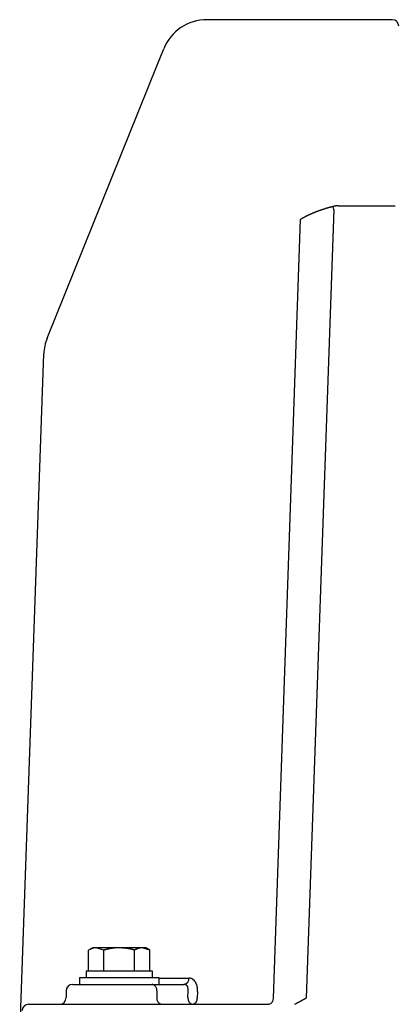
# Model space of a CAD drawing. Extents: x 32112 to 65752, y -89 to 24108.
# Drawn here: x 46126 to 46268, y 6637 to 7008 of the extents above; entities that cross this region are included whole.
import ezdxf

# ---------------------------------------------------------------- set-up
doc = ezdxf.new("R2010")
doc.units = 0
doc.header["$LTSCALE"] = 50
doc.header["$MEASUREMENT"] = 0
doc.layers.add('_1-1_BUHIN', color=7, linetype='CONTINUOUS')

msp = doc.modelspace()

# ---------------------------------------------------------------- linework, layer by layer
at = {"layer": '_1-1_BUHIN', "color": 4, "linetype": 'Continuous'}
for p, q in [((46266.36, 7007.62), (46196.57, 7007.62)), ((46196.57, 7007.62), (46196.57, 7007.6)), ((46266.36, 7007.6), (46196.57, 7007.6)), ((46177.87, 6990.55), (46180.34, 6996.67)), ((46136.41, 6887.92), (46177.87, 6990.55)), ((46240.95, 6936.49), (46240.85, 6936.45)), ((46241.05, 6936.52), (46240.95, 6936.49)), ((46241.15, 6936.55), (46241.05, 6936.52)), ((46241.25, 6936.58), (46241.15, 6936.55)), ((46241.35, 6936.62), (46241.25, 6936.58)), ((46241.45, 6936.65), (46241.35, 6936.62)), ((46241.55, 6936.68), (46241.45, 6936.65)), ((46241.65, 6936.71), (46241.55, 6936.68)), ((46241.75, 6936.74), (46241.65, 6936.71)), ((46241.85, 6936.77), (46241.75, 6936.74)), ((46241.95, 6936.8), (46241.85, 6936.77)), ((46242.05, 6936.84), (46241.95, 6936.8)), ((46242.15, 6936.87), (46242.05, 6936.84)), ((46242.25, 6936.9), (46242.15, 6936.87)), ((46242.35, 6936.93), (46242.25, 6936.9)), ((46242.45, 6936.96), (46242.35, 6936.93)), ((46242.65, 6936.99), (46242.45, 6936.96)), ((46242.75, 6937.01), (46242.65, 6936.99)), ((46242.85, 6937.04), (46242.75, 6937.01)), ((46242.95, 6937.07), (46242.85, 6937.04)), ((46243.05, 6937.1), (46242.95, 6937.07)), ((46243.15, 6937.13), (46243.05, 6937.1)), ((46243.25, 6937.16), (46243.15, 6937.13)), ((46243.35, 6937.19), (46243.25, 6937.16)), ((46243.45, 6937.21), (46243.35, 6937.19)), ((46243.55, 6937.24), (46243.45, 6937.21)), ((46243.65, 6937.27), (46243.55, 6937.24)), ((46243.75, 6937.3), (46243.65, 6937.27)), ((46243.85, 6937.32), (46243.75, 6937.3)), ((46243.95, 6937.35), (46243.85, 6937.32)), ((46244.05, 6937.38), (46243.95, 6937.35)), ((46244.15, 6937.38), (46244.05, 6937.38)), ((46244.25, 6937.41), (46244.15, 6937.4)), ((46244.15, 6937.4), (46244.15, 6937.39)), ((46244.15, 6937.39), (46244.15, 6937.38)), ((46244.35, 6937.43), (46244.25, 6937.43)), ((46244.25, 6937.43), (46244.25, 6937.42)), ((46244.25, 6937.42), (46244.25, 6937.41)), ((46244.45, 6937.45), (46244.35, 6937.45)), ((46244.35, 6937.45), (46244.35, 6937.44)), ((46244.35, 6937.44), (46244.35, 6937.43)), ((46244.55, 6937.47), (46244.45, 6937.47)), ((46244.45, 6937.47), (46244.45, 6937.46)), ((46244.45, 6937.46), (46244.45, 6937.45)), ((46244.65, 6937.49), (46244.55, 6937.49)), ((46244.55, 6937.49), (46244.55, 6937.48)), ((46244.55, 6937.48), (46244.55, 6937.47)), ((46244.75, 6937.51), (46244.65, 6937.5)), ((46244.65, 6937.5), (46244.65, 6937.49)), ((46244.85, 6937.53), (46244.75, 6937.52)), ((46244.75, 6937.52), (46244.75, 6937.51)), ((46244.95, 6937.54), (46244.85, 6937.54)), ((46244.85, 6937.54), (46244.85, 6937.53)), ((46245.05, 6937.56), (46244.95, 6937.56)), ((46244.95, 6937.56), (46244.95, 6937.55)), ((46244.95, 6937.55), (46244.95, 6937.54)), ((46245.15, 6937.57), (46245.05, 6937.57)), ((46245.05, 6937.57), (46245.05, 6937.56)), ((46245.25, 6937.59), (46245.15, 6937.58)), ((46245.15, 6937.58), (46245.15, 6937.57)), ((46245.35, 6937.6), (46245.25, 6937.59)), ((46245.45, 6937.61), (46245.35, 6937.61)), ((46245.35, 6937.61), (46245.35, 6937.6)), ((46245.55, 6937.62), (46245.45, 6937.62)), ((46245.45, 6937.62), (46245.45, 6937.61)), ((46245.65, 6937.63), (46245.55, 6937.63)), ((46245.55, 6937.63), (46245.55, 6937.62)), ((46245.75, 6937.64), (46245.65, 6937.64)), ((46245.65, 6937.64), (46245.65, 6937.63)), ((46245.85, 6937.64), (46245.75, 6937.64)), ((46245.95, 6937.65), (46245.85, 6937.65)), ((46245.85, 6937.65), (46245.85, 6937.64)), ((46246.05, 6937.66), (46245.95, 6937.66)), ((46245.95, 6937.66), (46245.95, 6937.65)), ((46246.06, 6937.66), (46267.52, 6937.65)), ((46232.35, 6932.82), (46232.25, 6932.77)), ((46232.45, 6932.91), (46232.35, 6932.86)), ((46232.35, 6932.86), (46232.35, 6932.82)), ((46232.55, 6932.95), (46232.45, 6932.91)), ((46232.65, 6933), (46232.55, 6932.95)), ((46232.75, 6933.04), (46232.65, 6933)), ((46232.85, 6933.13), (46232.75, 6933.09)), ((46232.75, 6933.09), (46232.75, 6933.04)), ((46232.95, 6933.18), (46232.85, 6933.13)), ((46233.05, 6933.22), (46232.95, 6933.18)), ((46233.15, 6933.26), (46233.05, 6933.22)), ((46233.25, 6933.35), (46233.15, 6933.31)), ((46233.15, 6933.31), (46233.15, 6933.26)), ((46233.35, 6933.4), (46233.25, 6933.35)), ((46233.45, 6933.44), (46233.35, 6933.4)), ((46233.55, 6933.48), (46233.45, 6933.44)), ((46233.65, 6933.53), (46233.55, 6933.48)), ((46233.75, 6933.62), (46233.65, 6933.57)), ((46233.65, 6933.57), (46233.65, 6933.53)), ((46233.85, 6933.66), (46233.75, 6933.62)), ((46233.95, 6933.7), (46233.85, 6933.66)), ((46234.05, 6933.75), (46233.95, 6933.7)), ((46244.34, 6936.26), (46233.99, 6639.81)), ((46234.15, 6933.79), (46234.05, 6933.75)), ((46234.25, 6933.83), (46234.15, 6933.79)), ((46234.35, 6933.92), (46234.25, 6933.87)), ((46234.25, 6933.87), (46234.25, 6933.83)), ((46234.45, 6933.96), (46234.35, 6933.92)), ((46234.55, 6934), (46234.45, 6933.96)), ((46234.65, 6934.05), (46234.55, 6934)), ((46234.75, 6934.09), (46234.65, 6934.05)), ((46234.85, 6934.13), (46234.75, 6934.09)), ((46234.95, 6934.17), (46234.85, 6934.13)), ((46235.05, 6934.21), (46234.95, 6934.17)), ((46235.15, 6934.3), (46235.05, 6934.26)), ((46235.05, 6934.26), (46235.05, 6934.21)), ((46235.25, 6934.34), (46235.15, 6934.3)), ((46235.35, 6934.38), (46235.25, 6934.34)), ((46235.45, 6934.42), (46235.35, 6934.38)), ((46235.55, 6934.47), (46235.45, 6934.42)), ((46235.65, 6934.51), (46235.55, 6934.47)), ((46235.75, 6934.55), (46235.65, 6934.51)), ((46235.85, 6934.59), (46235.75, 6934.55)), ((46235.95, 6934.63), (46235.85, 6934.59)), ((46236.05, 6934.67), (46235.95, 6934.63)), ((46236.15, 6934.71), (46236.05, 6934.67)), ((46236.25, 6934.75), (46236.15, 6934.71)), ((46236.35, 6934.79), (46236.25, 6934.75)), ((46236.45, 6934.87), (46236.35, 6934.83)), ((46236.35, 6934.83), (46236.35, 6934.79)), ((46236.55, 6934.91), (46236.45, 6934.87)), ((46236.65, 6934.95), (46236.55, 6934.91)), ((46236.75, 6934.99), (46236.65, 6934.95)), ((46236.85, 6935.03), (46236.75, 6934.99)), ((46236.95, 6935.07), (46236.85, 6935.03)), ((46237.05, 6935.11), (46236.95, 6935.07)), ((46237.15, 6935.15), (46237.05, 6935.11)), ((46237.25, 6935.19), (46237.15, 6935.15)), ((46237.35, 6935.23), (46237.25, 6935.19)), ((46237.45, 6935.27), (46237.35, 6935.23)), ((46237.55, 6935.31), (46237.45, 6935.27)), ((46237.65, 6935.34), (46237.55, 6935.31)), ((46237.75, 6935.38), (46237.65, 6935.34)), ((46237.85, 6935.42), (46237.75, 6935.38)), ((46237.95, 6935.46), (46237.85, 6935.42)), ((46238.05, 6935.5), (46237.95, 6935.46)), ((46238.15, 6935.53), (46238.05, 6935.5)), ((46238.25, 6935.57), (46238.15, 6935.53)), ((46238.35, 6935.61), (46238.25, 6935.57)), ((46238.45, 6935.65), (46238.35, 6935.61)), ((46238.55, 6935.68), (46238.45, 6935.65)), ((46238.65, 6935.72), (46238.55, 6935.68)), ((46238.75, 6935.76), (46238.65, 6935.72)), ((46238.85, 6935.79), (46238.75, 6935.76)), ((46238.95, 6935.83), (46238.85, 6935.79)), ((46239.05, 6935.87), (46238.95, 6935.83)), ((46239.15, 6935.9), (46239.05, 6935.87)), ((46239.25, 6935.94), (46239.15, 6935.9)), ((46239.35, 6935.97), (46239.25, 6935.94)), ((46239.45, 6936.01), (46239.35, 6935.97)), ((46239.55, 6936.04), (46239.45, 6936.01)), ((46239.65, 6936.08), (46239.55, 6936.04)), ((46239.75, 6936.11), (46239.65, 6936.08)), ((46239.85, 6936.15), (46239.75, 6936.11)), ((46239.95, 6936.18), (46239.85, 6936.15)), ((46240.05, 6936.22), (46239.95, 6936.18)), ((46240.15, 6936.25), (46240.05, 6936.22)), ((46240.25, 6936.29), (46240.15, 6936.25)), ((46240.35, 6936.32), (46240.25, 6936.29)), ((46240.55, 6936.35), (46240.35, 6936.32)), ((46240.65, 6936.39), (46240.55, 6936.35)), ((46240.75, 6936.42), (46240.65, 6936.39)), ((46240.85, 6936.45), (46240.75, 6936.42)), ((46221.63, 6639.8), (46231.86, 6932.55)), ((46231.95, 6932.59), (46231.85, 6932.55)), ((46232.05, 6932.64), (46231.95, 6932.59)), ((46232.15, 6932.73), (46232.05, 6932.68)), ((46232.05, 6932.68), (46232.05, 6932.64)), ((46232.25, 6932.77), (46232.15, 6932.73)), ((46126.08, 6622.48), (46135.14, 6881.98)), ((46153.58, 6658.73), (46152.03, 6657.84)), ((46152.03, 6649.98), (46152.03, 6657.84)), ((46152.15, 6657.88), (46152.05, 6657.87)), ((46152.05, 6657.87), (46152.05, 6657.86)), ((46152.05, 6657.86), (46152.05, 6657.85)), ((46152.05, 6657.85), (46152.05, 6657.84)), ((46152.25, 6657.93), (46152.15, 6657.92)), ((46152.15, 6657.92), (46152.15, 6657.91)), ((46152.15, 6657.91), (46152.15, 6657.9)), ((46152.15, 6657.9), (46152.15, 6657.89)), ((46152.15, 6657.89), (46152.15, 6657.88)), ((46152.35, 6657.97), (46152.25, 6657.96)), ((46152.25, 6657.96), (46152.25, 6657.95)), ((46152.25, 6657.95), (46152.25, 6657.94)), ((46152.25, 6657.94), (46152.25, 6657.93)), ((46152.45, 6658.02), (46152.35, 6658.01)), ((46152.35, 6658.01), (46152.35, 6658)), ((46152.35, 6658), (46152.35, 6657.99)), ((46152.35, 6657.99), (46152.35, 6657.98)), ((46152.35, 6657.98), (46152.35, 6657.97)), ((46152.55, 6658.07), (46152.45, 6658.06)), ((46152.45, 6658.06), (46152.45, 6658.05)), ((46152.45, 6658.05), (46152.45, 6658.04)), ((46152.45, 6658.04), (46152.45, 6658.03)), ((46152.45, 6658.03), (46152.45, 6658.02)), ((46152.65, 6658.11), (46152.55, 6658.11)), ((46152.55, 6658.11), (46152.55, 6658.1)), ((46152.55, 6658.1), (46152.55, 6658.09)), ((46152.55, 6658.09), (46152.55, 6658.08)), ((46152.55, 6658.08), (46152.55, 6658.07)), ((46152.75, 6658.16), (46152.65, 6658.16)), ((46152.65, 6658.16), (46152.65, 6658.15)), ((46152.65, 6658.15), (46152.65, 6658.14)), ((46152.65, 6658.14), (46152.65, 6658.13)), ((46152.65, 6658.13), (46152.65, 6658.12)), ((46152.65, 6658.12), (46152.65, 6658.11)), ((46152.85, 6658.2), (46152.75, 6658.2)), ((46152.75, 6658.2), (46152.75, 6658.19)), ((46152.75, 6658.19), (46152.75, 6658.18)), ((46152.75, 6658.18), (46152.75, 6658.17)), ((46152.75, 6658.17), (46152.75, 6658.16)), ((46152.95, 6658.25), (46152.85, 6658.24)), ((46152.85, 6658.24), (46152.85, 6658.23)), ((46152.85, 6658.23), (46152.85, 6658.22)), ((46152.85, 6658.22), (46152.85, 6658.21)), ((46152.85, 6658.21), (46152.85, 6658.2)), ((46153.05, 6658.29), (46152.95, 6658.28)), ((46152.95, 6658.28), (46152.95, 6658.27)), ((46152.95, 6658.27), (46152.95, 6658.26)), ((46152.95, 6658.26), (46152.95, 6658.25)), ((46153.15, 6658.33), (46153.05, 6658.33)), ((46153.05, 6658.33), (46153.05, 6658.32)), ((46153.05, 6658.32), (46153.05, 6658.31)), ((46153.05, 6658.31), (46153.05, 6658.3)), ((46153.05, 6658.3), (46153.05, 6658.29)), ((46153.25, 6658.37), (46153.15, 6658.36)), ((46153.15, 6658.36), (46153.15, 6658.35)), ((46153.15, 6658.35), (46153.15, 6658.34)), ((46153.15, 6658.34), (46153.15, 6658.33)), ((46153.35, 6658.41), (46153.25, 6658.4)), ((46153.25, 6658.4), (46153.25, 6658.39)), ((46153.25, 6658.39), (46153.25, 6658.38)), ((46153.25, 6658.38), (46153.25, 6658.37)), ((46153.45, 6658.44), (46153.35, 6658.44)), ((46153.35, 6658.44), (46153.35, 6658.43)), ((46153.35, 6658.43), (46153.35, 6658.42)), ((46153.35, 6658.42), (46153.35, 6658.41)), ((46153.55, 6658.48), (46153.45, 6658.48)), ((46153.45, 6658.48), (46153.45, 6658.47)), ((46153.45, 6658.47), (46153.45, 6658.46)), ((46153.45, 6658.46), (46153.45, 6658.45)), ((46153.45, 6658.45), (46153.45, 6658.44)), ((46153.65, 6658.51), (46153.55, 6658.51)), ((46153.55, 6658.51), (46153.55, 6658.5)), ((46153.55, 6658.5), (46153.55, 6658.49)), ((46153.55, 6658.49), (46153.55, 6658.48)), ((46154.92, 6658.73), (46153.58, 6658.73)), ((46153.75, 6658.55), (46153.65, 6658.54)), ((46153.65, 6658.54), (46153.65, 6658.53)), ((46153.65, 6658.53), (46153.65, 6658.52)), ((46153.65, 6658.52), (46153.65, 6658.51)), ((46153.85, 6658.57), (46153.75, 6658.57)), ((46153.75, 6658.57), (46153.75, 6658.56)), ((46153.75, 6658.56), (46153.75, 6658.55)), ((46153.95, 6658.6), (46153.85, 6658.6)), ((46153.85, 6658.6), (46153.85, 6658.59)), ((46153.85, 6658.59), (46153.85, 6658.58)), ((46153.85, 6658.58), (46153.85, 6658.57)), ((46154.05, 6658.63), (46153.95, 6658.62)), ((46153.95, 6658.62), (46153.95, 6658.61)), ((46153.95, 6658.61), (46153.95, 6658.6)), ((46154.15, 6658.65), (46154.05, 6658.65)), ((46154.05, 6658.65), (46154.05, 6658.64)), ((46154.05, 6658.64), (46154.05, 6658.63)), ((46154.25, 6658.67), (46154.15, 6658.67)), ((46154.15, 6658.67), (46154.15, 6658.66)), ((46154.15, 6658.66), (46154.15, 6658.65)), ((46154.35, 6658.69), (46154.25, 6658.69)), ((46154.25, 6658.69), (46154.25, 6658.68)), ((46154.25, 6658.68), (46154.25, 6658.67)), ((46154.45, 6658.7), (46154.35, 6658.7)), ((46154.35, 6658.7), (46154.35, 6658.69)), ((46154.55, 6658.72), (46154.45, 6658.71)), ((46154.45, 6658.71), (46154.45, 6658.7)), ((46154.65, 6658.72), (46154.55, 6658.72)), ((46154.75, 6658.73), (46154.65, 6658.73)), ((46154.65, 6658.73), (46154.65, 6658.72)), ((46154.85, 6658.73), (46154.75, 6658.73)), ((46154.95, 6658.74), (46154.85, 6658.74)), ((46154.85, 6658.74), (46154.85, 6658.73)), ((46157.81, 6657.84), (46154.92, 6658.73)), ((46163.58, 6658.73), (46154.92, 6658.73)), ((46157.81, 6649.98), (46157.81, 6657.84)), ((46157.95, 6657.87), (46157.85, 6657.86)), ((46157.85, 6657.86), (46157.85, 6657.85)), ((46157.85, 6657.85), (46157.85, 6657.84)), ((46158.05, 6657.9), (46157.95, 6657.89)), ((46157.95, 6657.89), (46157.95, 6657.88)), ((46157.95, 6657.88), (46157.95, 6657.87)), ((46158.15, 6657.92), (46158.05, 6657.92)), ((46158.05, 6657.92), (46158.05, 6657.91)), ((46158.05, 6657.91), (46158.05, 6657.9)), ((46158.25, 6657.95), (46158.15, 6657.94)), ((46158.15, 6657.94), (46158.15, 6657.93)), ((46158.15, 6657.93), (46158.15, 6657.92)), ((46158.35, 6657.97), (46158.25, 6657.96)), ((46158.25, 6657.96), (46158.25, 6657.95)), ((46158.45, 6658), (46158.35, 6657.99)), ((46158.35, 6657.99), (46158.35, 6657.98)), ((46158.35, 6657.98), (46158.35, 6657.97)), ((46158.55, 6658.02), (46158.45, 6658.01)), ((46158.45, 6658.01), (46158.45, 6658)), ((46158.65, 6658.05), (46158.55, 6658.04)), ((46158.55, 6658.04), (46158.55, 6658.03)), ((46158.55, 6658.03), (46158.55, 6658.02)), ((46158.75, 6658.07), (46158.65, 6658.06)), ((46158.65, 6658.06), (46158.65, 6658.05)), ((46158.85, 6658.09), (46158.75, 6658.08)), ((46158.75, 6658.08), (46158.75, 6658.07)), ((46158.95, 6658.12), (46158.85, 6658.11)), ((46158.85, 6658.11), (46158.85, 6658.1)), ((46158.85, 6658.1), (46158.85, 6658.09)), ((46159.05, 6658.14), (46158.95, 6658.14)), ((46158.95, 6658.14), (46158.95, 6658.13)), ((46158.95, 6658.13), (46158.95, 6658.12)), ((46159.15, 6658.17), (46159.05, 6658.16)), ((46159.05, 6658.16), (46159.05, 6658.15)), ((46159.05, 6658.15), (46159.05, 6658.14)), ((46159.25, 6658.19), (46159.15, 6658.18)), ((46159.15, 6658.18), (46159.15, 6658.17)), ((46159.35, 6658.21), (46159.25, 6658.2)), ((46159.25, 6658.2), (46159.25, 6658.19)), ((46159.45, 6658.24), (46159.35, 6658.23)), ((46159.35, 6658.23), (46159.35, 6658.22)), ((46159.35, 6658.22), (46159.35, 6658.21)), ((46159.55, 6658.26), (46159.45, 6658.25)), ((46159.45, 6658.25), (46159.45, 6658.24)), ((46159.65, 6658.28), (46159.55, 6658.27)), ((46159.55, 6658.27), (46159.55, 6658.26)), ((46159.75, 6658.3), (46159.65, 6658.29)), ((46159.65, 6658.29), (46159.65, 6658.28)), ((46159.85, 6658.32), (46159.75, 6658.32)), ((46159.75, 6658.32), (46159.75, 6658.31)), ((46159.75, 6658.31), (46159.75, 6658.3)), ((46159.95, 6658.35), (46159.85, 6658.34)), ((46159.85, 6658.34), (46159.85, 6658.33)), ((46159.85, 6658.33), (46159.85, 6658.32)), ((46160.05, 6658.37), (46159.95, 6658.36)), ((46159.95, 6658.36), (46159.95, 6658.35)), ((46160.15, 6658.38), (46160.05, 6658.38)), ((46160.05, 6658.38), (46160.05, 6658.37)), ((46160.25, 6658.41), (46160.15, 6658.4)), ((46160.15, 6658.4), (46160.15, 6658.39)), ((46160.15, 6658.39), (46160.15, 6658.38)), ((46160.35, 6658.43), (46160.25, 6658.42)), ((46160.25, 6658.42), (46160.25, 6658.41)), ((46160.45, 6658.45), (46160.35, 6658.44)), ((46160.35, 6658.44), (46160.35, 6658.43)), ((46160.55, 6658.46), (46160.45, 6658.45)), ((46160.65, 6658.48), (46160.55, 6658.47)), ((46160.55, 6658.47), (46160.55, 6658.46)), ((46160.75, 6658.5), (46160.65, 6658.49)), ((46160.65, 6658.49), (46160.65, 6658.48)), ((46160.85, 6658.52), (46160.75, 6658.51)), ((46160.75, 6658.51), (46160.75, 6658.5)), ((46160.95, 6658.53), (46160.85, 6658.52)), ((46161.05, 6658.55), (46160.95, 6658.54)), ((46160.95, 6658.54), (46160.95, 6658.53)), ((46161.15, 6658.56), (46161.05, 6658.56)), ((46161.05, 6658.56), (46161.05, 6658.55)), ((46161.25, 6658.58), (46161.15, 6658.57)), ((46161.15, 6658.57), (46161.15, 6658.56)), ((46161.35, 6658.59), (46161.25, 6658.58)), ((46161.45, 6658.6), (46161.35, 6658.6)), ((46161.35, 6658.6), (46161.35, 6658.59)), ((46161.55, 6658.62), (46161.45, 6658.61)), ((46161.45, 6658.61), (46161.45, 6658.6)), ((46161.65, 6658.63), (46161.55, 6658.62)), ((46161.75, 6658.64), (46161.65, 6658.63)), ((46161.85, 6658.65), (46161.75, 6658.64)), ((46161.95, 6658.66), (46161.85, 6658.65)), ((46162.05, 6658.67), (46161.95, 6658.66)), ((46162.15, 6658.67), (46162.05, 6658.67)), ((46162.25, 6658.68), (46162.15, 6658.68)), ((46162.15, 6658.68), (46162.15, 6658.67)), ((46162.35, 6658.69), (46162.25, 6658.69)), ((46162.25, 6658.69), (46162.25, 6658.68)), ((46162.45, 6658.7), (46162.35, 6658.69)), ((46162.55, 6658.7), (46162.45, 6658.7)), ((46162.65, 6658.7), (46162.55, 6658.7)), ((46162.75, 6658.71), (46162.65, 6658.71)), ((46162.65, 6658.71), (46162.65, 6658.7)), ((46162.85, 6658.71), (46162.75, 6658.71)), ((46162.95, 6658.72), (46162.85, 6658.72)), ((46162.85, 6658.72), (46162.85, 6658.71)), ((46163.05, 6658.72), (46162.95, 6658.72)), ((46163.15, 6658.72), (46163.05, 6658.72)), ((46163.25, 6658.73), (46163.15, 6658.73)), ((46163.15, 6658.73), (46163.15, 6658.72)), ((46163.35, 6658.73), (46163.25, 6658.73)), ((46163.45, 6658.73), (46163.35, 6658.73)), ((46163.55, 6658.73), (46163.45, 6658.73)), ((46163.65, 6658.73), (46163.55, 6658.74)), ((46163.55, 6658.74), (46163.55, 6658.73)), ((46172.24, 6658.73), (46163.58, 6658.73)), ((46163.75, 6658.73), (46163.65, 6658.73)), ((46163.75, 6658.72), (46163.75, 6658.73)), ((46163.85, 6658.72), (46163.75, 6658.72)), ((46163.95, 6658.71), (46163.85, 6658.72)), ((46164.05, 6658.71), (46163.95, 6658.71)), ((46164.05, 6658.7), (46164.05, 6658.71)), ((46164.15, 6658.7), (46164.05, 6658.7)), ((46164.15, 6658.69), (46164.15, 6658.7)), ((46164.25, 6658.69), (46164.15, 6658.69)), ((46164.35, 6658.68), (46164.25, 6658.69)), ((46164.45, 6658.68), (46164.35, 6658.68)), ((46164.45, 6658.67), (46164.45, 6658.68)), ((46164.55, 6658.67), (46164.45, 6658.67)), ((46164.55, 6658.66), (46164.55, 6658.67)), ((46164.65, 6658.66), (46164.55, 6658.66)), ((46164.75, 6658.65), (46164.65, 6658.66)), ((46164.85, 6658.64), (46164.75, 6658.65)), ((46164.95, 6658.64), (46164.85, 6658.64)), ((46164.95, 6658.63), (46164.95, 6658.64)), ((46165.05, 6658.63), (46164.95, 6658.63)), ((46165.05, 6658.62), (46165.05, 6658.63)), ((46165.15, 6658.62), (46165.05, 6658.62)), ((46165.15, 6658.61), (46165.15, 6658.62)), ((46165.25, 6658.61), (46165.15, 6658.61)), ((46165.35, 6658.6), (46165.25, 6658.61)), ((46165.45, 6658.59), (46165.35, 6658.6)), ((46165.55, 6658.58), (46165.45, 6658.59)), ((46165.65, 6658.57), (46165.55, 6658.58)), ((46165.75, 6658.56), (46165.65, 6658.57)), ((46165.85, 6658.55), (46165.75, 6658.56)), ((46165.85, 6658.54), (46165.85, 6658.55)), ((46165.95, 6658.54), (46165.85, 6658.54)), ((46166.05, 6658.53), (46165.95, 6658.54)), ((46166.05, 6658.52), (46166.05, 6658.53)), ((46166.15, 6658.52), (46166.05, 6658.52)), ((46166.15, 6658.51), (46166.15, 6658.52)), ((46166.25, 6658.5), (46166.15, 6658.51)), ((46166.35, 6658.49), (46166.25, 6658.5)), ((46166.45, 6658.48), (46166.35, 6658.49)), ((46166.45, 6658.47), (46166.45, 6658.48)), ((46166.55, 6658.47), (46166.45, 6658.47)), ((46166.55, 6658.46), (46166.55, 6658.47)), ((46166.65, 6658.45), (46166.55, 6658.46)), ((46166.65, 6658.44), (46166.65, 6658.45)), ((46166.75, 6658.43), (46166.65, 6658.44)), ((46166.85, 6658.42), (46166.75, 6658.43)), ((46166.85, 6658.41), (46166.85, 6658.42)), ((46166.95, 6658.41), (46166.85, 6658.41)), ((46166.95, 6658.4), (46166.95, 6658.41)), ((46166.95, 6658.39), (46166.95, 6658.4)), ((46167.05, 6658.39), (46166.95, 6658.39)), ((46167.05, 6658.38), (46167.05, 6658.39)), ((46167.15, 6658.37), (46167.05, 6658.38)), ((46167.15, 6658.36), (46167.15, 6658.37)), ((46167.25, 6658.36), (46167.15, 6658.36)), ((46167.25, 6658.35), (46167.25, 6658.36)), ((46167.35, 6658.34), (46167.25, 6658.35)), ((46167.35, 6658.33), (46167.35, 6658.34)), ((46167.45, 6658.32), (46167.35, 6658.33)), ((46167.45, 6658.31), (46167.45, 6658.32)), ((46167.45, 6658.3), (46167.45, 6658.31)), ((46167.55, 6658.3), (46167.45, 6658.3)), ((46167.55, 6658.29), (46167.55, 6658.3)), ((46167.65, 6658.28), (46167.55, 6658.29)), ((46167.65, 6658.27), (46167.65, 6658.28)), ((46167.75, 6658.26), (46167.65, 6658.27)), ((46167.75, 6658.25), (46167.75, 6658.26)), ((46167.85, 6658.24), (46167.75, 6658.25)), ((46167.85, 6658.23), (46167.85, 6658.24)), ((46167.85, 6658.22), (46167.85, 6658.23)), ((46167.95, 6658.21), (46167.85, 6658.22)), ((46167.95, 6658.2), (46167.95, 6658.21)), ((46168.05, 6658.19), (46167.95, 6658.2)), ((46168.05, 6658.18), (46168.05, 6658.19)), ((46168.15, 6658.17), (46168.05, 6658.18)), ((46168.15, 6658.16), (46168.15, 6658.17)), ((46168.25, 6658.15), (46168.15, 6658.16)), ((46168.25, 6658.14), (46168.25, 6658.15)), ((46168.25, 6658.13), (46168.25, 6658.14)), ((46168.35, 6658.12), (46168.25, 6658.13)), ((46168.35, 6658.11), (46168.35, 6658.12)), ((46168.35, 6658.1), (46168.35, 6658.11)), ((46168.45, 6658.09), (46168.35, 6658.1)), ((46168.45, 6658.08), (46168.45, 6658.09)), ((46168.45, 6658.07), (46168.45, 6658.08)), ((46168.55, 6658.07), (46168.45, 6658.07)), ((46168.55, 6658.06), (46168.55, 6658.07)), ((46168.65, 6658.05), (46168.55, 6658.06)), ((46168.65, 6658.04), (46168.65, 6658.05)), ((46168.65, 6658.03), (46168.65, 6658.04)), ((46168.75, 6658.02), (46168.65, 6658.03)), ((46168.75, 6658.01), (46168.75, 6658.02)), ((46168.75, 6658), (46168.75, 6658.01)), ((46168.85, 6657.99), (46168.75, 6658)), ((46168.85, 6657.98), (46168.85, 6657.99)), ((46168.85, 6657.97), (46168.85, 6657.98)), ((46168.95, 6657.96), (46168.85, 6657.97)), ((46168.95, 6657.95), (46168.95, 6657.96)), ((46168.95, 6657.94), (46168.95, 6657.95)), ((46169.05, 6657.93), (46168.95, 6657.94)), ((46169.05, 6657.92), (46169.05, 6657.93)), ((46169.15, 6657.91), (46169.05, 6657.92)), ((46169.15, 6657.9), (46169.15, 6657.91)), ((46169.15, 6657.89), (46169.15, 6657.9)), ((46169.25, 6657.88), (46169.15, 6657.89)), ((46169.25, 6657.87), (46169.25, 6657.88)), ((46169.25, 6657.86), (46169.25, 6657.87)), ((46169.35, 6657.85), (46169.25, 6657.86)), ((46169.45, 6657.87), (46169.35, 6657.86)), ((46169.35, 6657.86), (46169.35, 6657.85)), ((46169.35, 6657.85), (46169.35, 6657.84)), ((46169.35, 6657.84), (46169.35, 6657.85)), ((46169.35, 6649.98), (46169.35, 6657.84)), ((46169.55, 6657.92), (46169.45, 6657.91)), ((46169.45, 6657.91), (46169.45, 6657.9)), ((46169.45, 6657.9), (46169.45, 6657.89)), ((46169.45, 6657.89), (46169.45, 6657.88)), ((46169.45, 6657.88), (46169.45, 6657.87)), ((46169.65, 6657.96), (46169.55, 6657.95)), ((46169.55, 6657.95), (46169.55, 6657.94)), ((46169.55, 6657.94), (46169.55, 6657.93)), ((46169.55, 6657.93), (46169.55, 6657.92)), ((46169.75, 6658.01), (46169.65, 6658.01)), ((46169.65, 6658.01), (46169.65, 6658)), ((46169.65, 6658), (46169.65, 6657.99)), ((46169.65, 6657.99), (46169.65, 6657.98)), ((46169.65, 6657.98), (46169.65, 6657.97)), ((46169.65, 6657.97), (46169.65, 6657.96)), ((46169.85, 6658.06), (46169.75, 6658.05)), ((46169.75, 6658.05), (46169.75, 6658.04)), ((46169.75, 6658.04), (46169.75, 6658.03)), ((46169.75, 6658.03), (46169.75, 6658.02)), ((46169.75, 6658.02), (46169.75, 6658.01)), ((46169.95, 6658.11), (46169.85, 6658.1)), ((46169.85, 6658.1), (46169.85, 6658.09)), ((46169.85, 6658.09), (46169.85, 6658.08)), ((46169.85, 6658.08), (46169.85, 6658.07)), ((46169.85, 6658.07), (46169.85, 6658.06)), ((46170.05, 6658.15), (46169.95, 6658.14)), ((46169.95, 6658.14), (46169.95, 6658.13)), ((46169.95, 6658.13), (46169.95, 6658.12)), ((46169.95, 6658.12), (46169.95, 6658.11)), ((46170.15, 6658.2), (46170.05, 6658.19)), ((46170.05, 6658.19), (46170.05, 6658.18)), ((46170.05, 6658.18), (46170.05, 6658.17)), ((46170.05, 6658.17), (46170.05, 6658.16)), ((46170.05, 6658.16), (46170.05, 6658.15)), ((46170.25, 6658.24), (46170.15, 6658.23)), ((46170.15, 6658.23), (46170.15, 6658.22)), ((46170.15, 6658.22), (46170.15, 6658.21)), ((46170.15, 6658.21), (46170.15, 6658.2)), ((46170.35, 6658.28), (46170.25, 6658.27)), ((46170.25, 6658.27), (46170.25, 6658.26)), ((46170.25, 6658.26), (46170.25, 6658.25)), ((46170.25, 6658.25), (46170.25, 6658.24)), ((46170.45, 6658.33), (46170.35, 6658.32)), ((46170.35, 6658.32), (46170.35, 6658.31)), ((46170.35, 6658.31), (46170.35, 6658.3)), ((46170.35, 6658.3), (46170.35, 6658.29)), ((46170.35, 6658.29), (46170.35, 6658.28)), ((46170.55, 6658.36), (46170.45, 6658.36)), ((46170.45, 6658.36), (46170.45, 6658.35)), ((46170.45, 6658.35), (46170.45, 6658.34)), ((46170.45, 6658.34), (46170.45, 6658.33)), ((46170.65, 6658.4), (46170.55, 6658.4)), ((46170.55, 6658.4), (46170.55, 6658.39)), ((46170.55, 6658.39), (46170.55, 6658.38)), ((46170.55, 6658.38), (46170.55, 6658.37)), ((46170.55, 6658.37), (46170.55, 6658.36)), ((46170.75, 6658.44), (46170.65, 6658.43)), ((46170.65, 6658.43), (46170.65, 6658.42)), ((46170.65, 6658.42), (46170.65, 6658.41)), ((46170.65, 6658.41), (46170.65, 6658.4)), ((46170.85, 6658.48), (46170.75, 6658.47)), ((46170.75, 6658.47), (46170.75, 6658.46)), ((46170.75, 6658.46), (46170.75, 6658.45)), ((46170.75, 6658.45), (46170.75, 6658.44)), ((46170.95, 6658.51), (46170.85, 6658.5)), ((46170.85, 6658.5), (46170.85, 6658.49)), ((46170.85, 6658.49), (46170.85, 6658.48)), ((46171.05, 6658.54), (46170.95, 6658.54)), ((46170.95, 6658.54), (46170.95, 6658.53)), ((46170.95, 6658.53), (46170.95, 6658.52)), ((46170.95, 6658.52), (46170.95, 6658.51)), ((46171.15, 6658.57), (46171.05, 6658.56)), ((46171.05, 6658.56), (46171.05, 6658.55)), ((46171.05, 6658.55), (46171.05, 6658.54)), ((46171.25, 6658.6), (46171.15, 6658.59)), ((46171.15, 6658.59), (46171.15, 6658.58)), ((46171.15, 6658.58), (46171.15, 6658.57)), ((46171.35, 6658.62), (46171.25, 6658.62)), ((46171.25, 6658.62), (46171.25, 6658.61)), ((46171.25, 6658.61), (46171.25, 6658.6)), ((46171.45, 6658.65), (46171.35, 6658.64)), ((46171.35, 6658.64), (46171.35, 6658.63)), ((46171.35, 6658.63), (46171.35, 6658.62)), ((46171.55, 6658.67), (46171.45, 6658.66)), ((46171.45, 6658.66), (46171.45, 6658.65)), ((46171.65, 6658.69), (46171.55, 6658.68)), ((46171.55, 6658.68), (46171.55, 6658.67)), ((46171.75, 6658.7), (46171.65, 6658.7)), ((46171.65, 6658.7), (46171.65, 6658.69)), ((46171.85, 6658.71), (46171.75, 6658.71)), ((46171.75, 6658.71), (46171.75, 6658.7)), ((46171.95, 6658.72), (46171.85, 6658.72)), ((46171.85, 6658.72), (46171.85, 6658.71)), ((46172.05, 6658.73), (46171.95, 6658.73)), ((46171.95, 6658.73), (46171.95, 6658.72)), ((46172.15, 6658.73), (46172.05, 6658.73)), ((46172.25, 6658.74), (46172.15, 6658.74)), ((46172.15, 6658.74), (46172.15, 6658.73)), ((46175.13, 6657.84), (46172.24, 6658.73)), ((46173.58, 6658.73), (46172.24, 6658.73)), ((46175.13, 6657.84), (46173.58, 6658.73)), ((46175.13, 6649.98), (46175.13, 6657.84)), ((46151.08, 6649.98), (46151.08, 6647.48)), ((46176.08, 6649.98), (46151.08, 6649.98)), ((46176.08, 6647.48), (46176.08, 6649.98)), ((46146.08, 6644.98), (46175.95, 6644.98)), ((46148.58, 6647.48), (46148.58, 6644.98)), ((46178.58, 6647.48), (46148.58, 6647.48)), ((46175.95, 6644.98), (46188.06, 6644.98)), ((46178.58, 6644.98), (46178.58, 6647.48)), ((46178.58, 6647.3), (46189.82, 6647.3)), ((46188.15, 6644.98), (46188.05, 6644.99)), ((46188.25, 6644.98), (46188.15, 6644.98)), ((46188.25, 6644.97), (46188.25, 6644.98)), ((46188.25, 6644.96), (46188.25, 6644.97)), ((46188.35, 6644.96), (46188.25, 6644.96)), ((46188.35, 6644.95), (46188.35, 6644.96)), ((46188.35, 6644.94), (46188.35, 6644.95)), ((46188.45, 6644.93), (46188.35, 6644.94)), ((46188.45, 6644.92), (46188.45, 6644.93)), ((46188.45, 6644.91), (46188.45, 6644.92)), ((46188.45, 6644.9), (46188.45, 6644.91)), ((46188.55, 6644.9), (46188.45, 6644.9)), ((46188.55, 6644.89), (46188.55, 6644.9)), ((46188.55, 6644.88), (46188.55, 6644.89)), ((46188.55, 6644.87), (46188.55, 6644.88)), ((46188.55, 6644.86), (46188.55, 6644.87)), ((46188.65, 6644.85), (46188.55, 6644.86)), ((46188.65, 6644.84), (46188.65, 6644.85)), ((46188.65, 6644.83), (46188.65, 6644.84)), ((46188.65, 6644.82), (46188.65, 6644.83)), ((46188.65, 6644.81), (46188.65, 6644.82)), ((46188.75, 6644.8), (46188.65, 6644.81)), ((46188.75, 6644.78), (46188.75, 6644.8)), ((46188.75, 6644.77), (46188.75, 6644.78)), ((46188.75, 6644.76), (46188.75, 6644.77)), ((46188.75, 6644.75), (46188.75, 6644.76)), ((46188.85, 6644.73), (46188.75, 6644.75)), ((46188.85, 6644.72), (46188.85, 6644.73)), ((46188.85, 6644.71), (46188.85, 6644.72)), ((46188.85, 6644.69), (46188.85, 6644.71)), ((46188.85, 6644.68), (46188.85, 6644.69)), ((46188.85, 6644.66), (46188.85, 6644.68)), ((46188.95, 6644.65), (46188.85, 6644.66)), ((46188.95, 6644.63), (46188.95, 6644.65)), ((46188.95, 6644.61), (46188.95, 6644.63)), ((46188.95, 6644.6), (46188.95, 6644.61)), ((46188.95, 6644.58), (46188.95, 6644.6)), ((46188.95, 6644.56), (46188.95, 6644.58)), ((46189.05, 6644.55), (46188.95, 6644.56)), ((46189.05, 6644.53), (46189.05, 6644.55)), ((46189.05, 6644.51), (46189.05, 6644.53)), ((46189.05, 6644.49), (46189.05, 6644.51)), ((46189.05, 6644.48), (46189.05, 6644.49)), ((46189.05, 6644.46), (46189.05, 6644.48)), ((46189.15, 6644.44), (46189.05, 6644.46)), ((46189.15, 6644.42), (46189.15, 6644.44)), ((46189.15, 6644.4), (46189.15, 6644.42)), ((46189.15, 6644.38), (46189.15, 6644.4)), ((46189.15, 6644.36), (46189.15, 6644.38)), ((46189.15, 6644.34), (46189.15, 6644.36)), ((46189.15, 6644.32), (46189.15, 6644.34)), ((46189.15, 6644.3), (46189.15, 6644.32)), ((46189.25, 6644.28), (46189.15, 6644.3)), ((46189.25, 6644.25), (46189.25, 6644.28)), ((46189.25, 6644.23), (46189.25, 6644.25)), ((46189.25, 6644.21), (46189.25, 6644.23)), ((46189.25, 6644.19), (46189.25, 6644.21)), ((46189.25, 6644.17), (46189.25, 6644.19)), ((46189.25, 6644.14), (46189.25, 6644.17)), ((46189.35, 6644.12), (46189.25, 6644.14)), ((46189.35, 6644.1), (46189.35, 6644.12)), ((46189.35, 6644.07), (46189.35, 6644.1)), ((46189.35, 6644.05), (46189.35, 6644.07)), ((46189.95, 6647.3), (46189.85, 6647.3)), ((46190.05, 6647.29), (46189.95, 6647.3)), ((46190.15, 6647.28), (46190.05, 6647.29)), ((46190.25, 6647.27), (46190.15, 6647.28)), ((46190.25, 6647.26), (46190.25, 6647.27)), ((46190.35, 6647.25), (46190.25, 6647.26)), ((46190.35, 6647.24), (46190.35, 6647.25)), ((46190.45, 6647.23), (46190.35, 6647.24)), ((46190.45, 6647.22), (46190.45, 6647.23)), ((46190.55, 6647.21), (46190.45, 6647.22)), ((46190.55, 6647.19), (46190.55, 6647.21)), ((46190.55, 6647.18), (46190.55, 6647.19)), ((46190.65, 6647.17), (46190.55, 6647.18)), ((46190.65, 6647.15), (46190.65, 6647.17)), ((46190.75, 6647.14), (46190.65, 6647.15)), ((46190.75, 6647.12), (46190.75, 6647.14)), ((46190.75, 6647.1), (46190.75, 6647.12)), ((46190.85, 6647.09), (46190.75, 6647.1)), ((46190.85, 6647.07), (46190.85, 6647.09)), ((46190.95, 6647.05), (46190.85, 6647.07)), ((46190.95, 6647.03), (46190.95, 6647.05)), ((46190.95, 6647.01), (46190.95, 6647.03)), ((46191.05, 6646.99), (46190.95, 6647.01)), ((46191.05, 6646.97), (46191.05, 6646.99)), ((46191.15, 6646.94), (46191.05, 6646.97)), ((46191.15, 6646.92), (46191.15, 6646.94)), ((46191.15, 6646.9), (46191.15, 6646.92)), ((46191.25, 6646.87), (46191.15, 6646.9)), ((46191.25, 6646.85), (46191.25, 6646.87)), ((46191.35, 6646.82), (46191.25, 6646.85)), ((46191.35, 6646.79), (46191.35, 6646.82)), ((46191.35, 6646.77), (46191.35, 6646.79)), ((46191.45, 6646.74), (46191.35, 6646.77)), ((46191.45, 6646.71), (46191.45, 6646.74)), ((46191.45, 6646.68), (46191.45, 6646.71)), ((46191.55, 6646.65), (46191.45, 6646.68)), ((46191.55, 6646.62), (46191.55, 6646.65)), ((46191.55, 6646.59), (46191.55, 6646.62)), ((46191.65, 6646.56), (46191.55, 6646.59)), ((46191.65, 6646.53), (46191.65, 6646.56)), ((46191.75, 6646.49), (46191.65, 6646.53)), ((46191.75, 6646.46), (46191.75, 6646.49)), ((46191.75, 6646.42), (46191.75, 6646.46)), ((46191.85, 6646.39), (46191.75, 6646.42)), ((46191.85, 6646.35), (46191.85, 6646.39)), ((46191.85, 6646.32), (46191.85, 6646.35)), ((46191.95, 6646.28), (46191.85, 6646.32)), ((46191.95, 6646.24), (46191.95, 6646.28)), ((46191.95, 6646.21), (46191.95, 6646.24)), ((46192.05, 6646.17), (46191.95, 6646.21)), ((46192.05, 6646.13), (46192.05, 6646.17)), ((46192.05, 6646.09), (46192.05, 6646.13)), ((46192.05, 6646.05), (46192.05, 6646.09)), ((46192.15, 6646.01), (46192.05, 6646.05)), ((46192.15, 6645.96), (46192.15, 6646.01)), ((46192.15, 6645.92), (46192.15, 6645.96)), ((46192.25, 6645.88), (46192.15, 6645.92)), ((46192.25, 6645.84), (46192.25, 6645.88)), ((46192.25, 6645.79), (46192.25, 6645.84)), ((46192.25, 6645.75), (46192.25, 6645.79)), ((46192.35, 6645.7), (46192.25, 6645.75)), ((46192.35, 6645.66), (46192.35, 6645.7)), ((46192.35, 6645.61), (46192.35, 6645.66)), ((46192.45, 6645.57), (46192.35, 6645.61)), ((46192.45, 6645.52), (46192.45, 6645.57)), ((46192.45, 6645.47), (46192.45, 6645.52)), ((46192.45, 6645.43), (46192.45, 6645.47)), ((46192.55, 6645.38), (46192.45, 6645.43)), ((46192.55, 6645.33), (46192.55, 6645.38)), ((46192.55, 6645.28), (46192.55, 6645.33)), ((46192.55, 6645.23), (46192.55, 6645.28)), ((46192.55, 6645.18), (46192.55, 6645.23)), ((46192.65, 6645.13), (46192.55, 6645.18)), ((46192.65, 6645.08), (46192.65, 6645.13)), ((46192.65, 6645.03), (46192.65, 6645.08)), ((46192.65, 6644.98), (46192.65, 6645.03)), ((46192.75, 6644.92), (46192.65, 6644.98)), ((46192.75, 6644.87), (46192.75, 6644.92)), ((46192.75, 6644.82), (46192.75, 6644.87)), ((46192.75, 6644.77), (46192.75, 6644.82)), ((46192.75, 6644.71), (46192.75, 6644.77)), ((46192.75, 6644.66), (46192.75, 6644.71)), ((46192.85, 6644.6), (46192.75, 6644.66)), ((46192.85, 6644.55), (46192.85, 6644.6)), ((46192.85, 6644.49), (46192.85, 6644.55)), ((46192.85, 6644.44), (46192.85, 6644.49)), ((46192.85, 6644.38), (46192.85, 6644.44)), ((46192.85, 6644.33), (46192.85, 6644.38)), ((46192.95, 6644.27), (46192.85, 6644.33)), ((46192.95, 6644.21), (46192.95, 6644.27)), ((46192.95, 6644.16), (46192.95, 6644.21)), ((46192.95, 6644.1), (46192.95, 6644.16)), ((46192.95, 6644.04), (46192.95, 6644.1)), ((46143.58, 6642.48), (46143.58, 6639.98)), ((46177.72, 6642.48), (46177.72, 6639.98)), ((46189.35, 6644.02), (46189.35, 6644.05)), ((46189.35, 6644), (46189.35, 6644.02)), ((46189.35, 6643.98), (46189.35, 6644)), ((46189.35, 6643.95), (46189.35, 6643.98)), ((46189.35, 6643.93), (46189.35, 6643.95)), ((46189.35, 6643.9), (46189.35, 6643.93)), ((46189.45, 6643.88), (46189.35, 6643.9)), ((46189.43, 6639.98), (46189.56, 6642.48)), ((46189.45, 6643.85), (46189.45, 6643.88)), ((46189.45, 6643.82), (46189.45, 6643.85)), ((46189.45, 6643.8), (46189.45, 6643.82)), ((46189.45, 6643.77), (46189.45, 6643.8)), ((46189.45, 6643.74), (46189.45, 6643.77)), ((46189.45, 6643.72), (46189.45, 6643.74)), ((46189.45, 6643.69), (46189.45, 6643.72)), ((46189.45, 6643.66), (46189.45, 6643.69)), ((46189.45, 6643.64), (46189.45, 6643.66)), ((46189.45, 6643.61), (46189.45, 6643.64)), ((46189.45, 6643.58), (46189.45, 6643.61)), ((46189.55, 6643.56), (46189.45, 6643.58)), ((46189.55, 6643.53), (46189.55, 6643.56)), ((46189.55, 6643.5), (46189.55, 6643.53)), ((46189.55, 6643.47), (46189.55, 6643.5)), ((46189.55, 6643.44), (46189.55, 6643.47)), ((46189.55, 6643.41), (46189.55, 6643.44)), ((46189.55, 6643.39), (46189.55, 6643.41)), ((46189.55, 6643.36), (46189.55, 6643.39)), ((46189.55, 6643.33), (46189.55, 6643.36)), ((46189.55, 6643.3), (46189.55, 6643.33)), ((46189.55, 6643.27), (46189.55, 6643.3)), ((46189.55, 6643.24), (46189.55, 6643.27)), ((46189.55, 6643.21), (46189.55, 6643.24)), ((46189.55, 6643.18), (46189.55, 6643.21)), ((46189.55, 6643.15), (46189.55, 6643.18)), ((46189.55, 6643.12), (46189.55, 6643.15)), ((46189.55, 6643.09), (46189.55, 6643.12)), ((46189.55, 6643.06), (46189.55, 6643.09)), ((46189.55, 6643.03), (46189.55, 6643.06)), ((46189.55, 6643), (46189.55, 6643.03)), ((46189.55, 6642.97), (46189.55, 6643)), ((46189.55, 6642.94), (46189.55, 6642.97)), ((46189.55, 6642.91), (46189.55, 6642.94)), ((46189.55, 6642.88), (46189.55, 6642.91)), ((46189.55, 6642.85), (46189.55, 6642.88)), ((46189.55, 6642.82), (46189.55, 6642.85)), ((46189.55, 6642.79), (46189.55, 6642.82)), ((46189.55, 6642.76), (46189.55, 6642.79)), ((46189.55, 6642.73), (46189.55, 6642.76)), ((46189.55, 6642.7), (46189.55, 6642.73)), ((46189.55, 6642.67), (46189.55, 6642.7)), ((46189.55, 6642.64), (46189.55, 6642.67)), ((46189.55, 6642.61), (46189.55, 6642.64)), ((46189.55, 6642.58), (46189.55, 6642.61)), ((46189.55, 6642.55), (46189.55, 6642.58)), ((46189.55, 6642.52), (46189.55, 6642.55)), ((46189.55, 6642.49), (46189.55, 6642.52)), ((46192.95, 6643.99), (46192.95, 6644.04)), ((46192.95, 6643.93), (46192.95, 6643.99)), ((46192.95, 6643.87), (46192.95, 6643.93)), ((46193.05, 6643.81), (46192.95, 6643.87)), ((46193.09, 6642.3), (46192.96, 6639.8)), ((46193.05, 6643.75), (46193.05, 6643.81)), ((46193.05, 6643.69), (46193.05, 6643.75)), ((46193.05, 6643.63), (46193.05, 6643.69)), ((46193.05, 6643.58), (46193.05, 6643.63)), ((46193.05, 6643.52), (46193.05, 6643.58)), ((46193.05, 6643.46), (46193.05, 6643.52)), ((46193.05, 6643.4), (46193.05, 6643.46)), ((46193.05, 6643.34), (46193.05, 6643.4)), ((46193.05, 6643.28), (46193.05, 6643.34)), ((46193.05, 6643.22), (46193.05, 6643.28)), ((46193.05, 6643.16), (46193.05, 6643.22)), ((46193.05, 6643.1), (46193.05, 6643.16)), ((46193.05, 6643.03), (46193.05, 6643.1)), ((46193.05, 6642.97), (46193.05, 6643.03)), ((46193.05, 6642.91), (46193.05, 6642.97)), ((46193.05, 6642.85), (46193.05, 6642.91)), ((46193.05, 6642.79), (46193.05, 6642.85)), ((46193.05, 6642.73), (46193.05, 6642.79)), ((46193.05, 6642.67), (46193.05, 6642.73)), ((46193.05, 6642.61), (46193.05, 6642.67)), ((46193.05, 6642.55), (46193.05, 6642.61)), ((46193.05, 6642.49), (46193.05, 6642.55)), ((46193.05, 6642.42), (46193.05, 6642.49)), ((46193.05, 6642.36), (46193.05, 6642.42)), ((46193.05, 6642.3), (46193.05, 6642.36)), ((46129.46, 6637.48), (46183.58, 6637.48)), ((46183.58, 6637.48), (46219.87, 6637.48)), ((46229.75, 6637.52), (46229.65, 6637.49)), ((46229.65, 6637.49), (46229.65, 6637.46)), ((46229.85, 6637.55), (46229.75, 6637.52)), ((46229.95, 6637.6), (46229.85, 6637.57)), ((46229.85, 6637.57), (46229.85, 6637.55)), ((46230.05, 6637.66), (46229.95, 6637.63)), ((46229.95, 6637.63), (46229.95, 6637.6)), ((46230.15, 6637.71), (46230.05, 6637.68)), ((46230.05, 6637.68), (46230.05, 6637.66)), ((46230.25, 6637.77), (46230.15, 6637.74)), ((46230.15, 6637.74), (46230.15, 6637.71)), ((46230.35, 6637.8), (46230.25, 6637.77)), ((46230.45, 6637.85), (46230.35, 6637.82)), ((46230.35, 6637.82), (46230.35, 6637.8)), ((46230.55, 6637.91), (46230.45, 6637.88)), ((46230.45, 6637.88), (46230.45, 6637.85)), ((46230.65, 6637.97), (46230.55, 6637.94)), ((46230.55, 6637.94), (46230.55, 6637.91)), ((46230.75, 6638.02), (46230.65, 6638)), ((46230.65, 6638), (46230.65, 6637.97)), ((46230.85, 6638.08), (46230.75, 6638.05)), ((46230.75, 6638.05), (46230.75, 6638.02)), ((46230.95, 6638.11), (46230.85, 6638.08)), ((46231.05, 6638.17), (46230.95, 6638.14)), ((46230.95, 6638.14), (46230.95, 6638.11)), ((46231.15, 6638.22), (46231.05, 6638.2)), ((46231.05, 6638.2), (46231.05, 6638.17)), ((46231.25, 6638.28), (46231.15, 6638.25)), ((46231.15, 6638.25), (46231.15, 6638.22)), ((46231.35, 6638.34), (46231.25, 6638.31)), ((46231.25, 6638.31), (46231.25, 6638.28)), ((46231.45, 6638.4), (46231.35, 6638.37)), ((46231.35, 6638.37), (46231.35, 6638.34)), ((46231.55, 6638.43), (46231.45, 6638.4)), ((46231.65, 6638.49), (46231.55, 6638.46)), ((46231.55, 6638.46), (46231.55, 6638.43)), ((46231.75, 6638.55), (46231.65, 6638.52)), ((46231.65, 6638.52), (46231.65, 6638.49)), ((46231.85, 6638.6), (46231.75, 6638.57)), ((46231.75, 6638.57), (46231.75, 6638.55)), ((46231.95, 6638.66), (46231.85, 6638.63)), ((46231.85, 6638.63), (46231.85, 6638.6)), ((46232.05, 6638.72), (46231.95, 6638.69)), ((46231.95, 6638.69), (46231.95, 6638.66)), ((46232.15, 6638.75), (46232.05, 6638.72)), ((46232.25, 6638.81), (46232.15, 6638.78)), ((46232.15, 6638.78), (46232.15, 6638.75)), ((46232.35, 6638.87), (46232.25, 6638.84)), ((46232.25, 6638.84), (46232.25, 6638.81)), ((46232.45, 6638.93), (46232.35, 6638.9)), ((46232.35, 6638.9), (46232.35, 6638.87)), ((46232.55, 6638.99), (46232.45, 6638.96)), ((46232.45, 6638.96), (46232.45, 6638.93)), ((46232.65, 6639.05), (46232.55, 6639.02)), ((46232.55, 6639.02), (46232.55, 6638.99)), ((46232.75, 6639.11), (46232.65, 6639.08)), ((46232.65, 6639.08), (46232.65, 6639.05)), ((46232.85, 6639.14), (46232.75, 6639.11)), ((46232.95, 6639.2), (46232.85, 6639.17)), ((46232.85, 6639.17), (46232.85, 6639.14)), ((46233.05, 6639.26), (46232.95, 6639.23)), ((46232.95, 6639.23), (46232.95, 6639.2)), ((46233.15, 6639.32), (46233.05, 6639.29)), ((46233.05, 6639.29), (46233.05, 6639.26)), ((46233.25, 6639.38), (46233.15, 6639.35)), ((46233.15, 6639.35), (46233.15, 6639.32)), ((46233.35, 6639.44), (46233.25, 6639.41)), ((46233.25, 6639.41), (46233.25, 6639.38)), ((46233.45, 6639.51), (46233.35, 6639.47)), ((46233.35, 6639.47), (46233.35, 6639.44)), ((46233.55, 6639.54), (46233.45, 6639.51)), ((46233.65, 6639.6), (46233.55, 6639.57)), ((46233.55, 6639.57), (46233.55, 6639.54)), ((46233.75, 6639.66), (46233.65, 6639.63)), ((46233.65, 6639.63), (46233.65, 6639.6)), ((46233.85, 6639.72), (46233.75, 6639.69)), ((46233.75, 6639.69), (46233.75, 6639.66)), ((46233.95, 6639.78), (46233.85, 6639.75)), ((46233.85, 6639.75), (46233.85, 6639.72)), ((46233.95, 6639.81), (46233.95, 6639.78))]:
    msp.add_line(p, q, dxfattribs=at)
for centre, radius, start, end in [((46196.57, 6990.12), 17.5, 90, 158), ((46266.36, 7005.1), 2.5, 1.028, 90.0262), ((46104.35, 6905.81), 143.26, 12.2751, 12.7295), ((46152.63, 6881.36), 17.5, 158, 178), ((46146.08, 6642.48), 2.5, 90, 180), ((46175.51, 6642.8), 2.23, 351.9505, 78.5782), ((46187.66, 6647.12), 2.17, 280.5506, 4.8237), ((46129.46, 6634.98), 2.5, 90, 176), ((46141.08, 6639.98), 2.5, 270, 0), ((46179.93, 6639.67), 2.23, 171.9505, 258.5782), ((46191.64, 6639.67), 2.23, 171.9505, 258.5782), ((46190.8, 6639.62), 2.17, 280.5506, 4.8237), ((46219.47, 6639.62), 2.17, 280.5506, 4.8237)]:
    msp.add_arc(centre, radius, start, end, dxfattribs=at)

doc.saveas('drawing.dxf')
